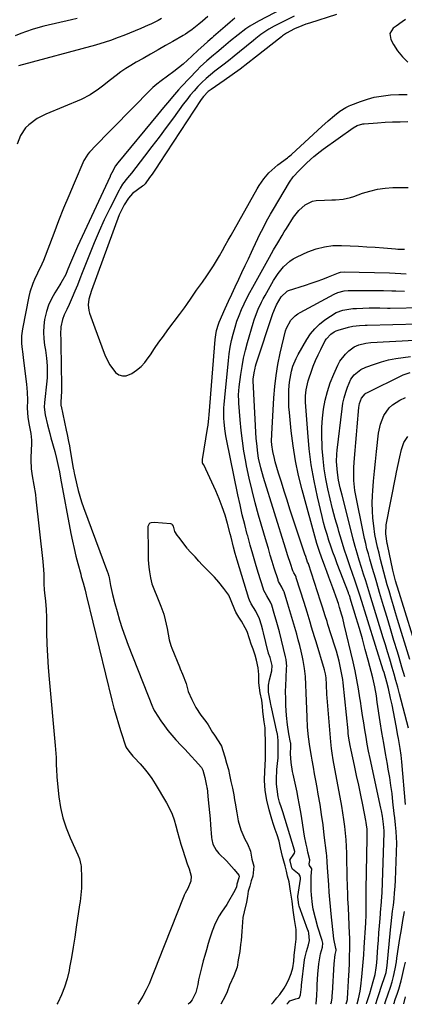
# Model space of a CAD drawing. Units: inches. Extents: x 1825847 to 1831302, y 468611 to 473902.
# Drawn here: x 1828448 to 1828634, y 468613 to 469089 of the extents above; entities that cross this region are included whole.
import ezdxf

# ---------------------------------------------------------------- set-up
doc = ezdxf.new("R2010")
doc.units = ezdxf.units.IN
doc.header["$MEASUREMENT"] = 0
for name, color, linetype in [('1', 7, 'Continuous'), ('7', 7, 'Continuous'), ('8', 7, 'Continuous')]:
    doc.layers.add(name, color=color, linetype=linetype)

msp = doc.modelspace()

# ---------------------------------------------------------------- linework, layer by layer
at = {"layer": '1', "color": 18}
msp.add_polyline3d([(1828569.79, 468613.54, 1900), (1828570.56, 468614.28, 1900), (1828572.36, 468616.49, 1900), (1828573.85, 468618.23, 1900), (1828575.92, 468621.19, 1900), (1828577.14, 468623.5, 1900), (1828578.27, 468625.87, 1900), (1828579.27, 468628.28, 1900), (1828580, 468630.99, 1900), (1828580.47, 468634.26, 1900), (1828580.77, 468636.95, 1900), (1828581.2, 468640.98, 1900), (1828581.68, 468644.78, 1900), (1828581.73, 468649.58, 1900), (1828580.94, 468654.28, 1900), (1828580.24, 468658.87, 1900), (1828579.69, 468663.17, 1900), (1828578.92, 468668.03, 1900), (1828578.31, 468672.57, 1900), (1828577.49, 468675.19, 1900), (1828576.92, 468677.63, 1900), (1828576.29, 468680.19, 1900), (1828575.08, 468684.72, 1900), (1828574.14, 468688.92, 1900), (1828573.44, 468692.22, 1900), (1828572.46, 468695.19, 1900), (1828571.57, 468697.73, 1900), (1828570.67, 468700.23, 1900), (1828569.83, 468702.78, 1900), (1828568.67, 468707.34, 1900), (1828567.44, 468712, 1900), (1828566.66, 468716.67, 1900), (1828566.4, 468721.38, 1900), (1828566.57, 468726.07, 1900), (1828566.77, 468728.6, 1900), (1828566.83, 468732.3, 1900), (1828566.83, 468735.92, 1900), (1828566.81, 468738.62, 1900), (1828566.79, 468741.03, 1900), (1828566.76, 468744.21, 1900), (1828566.61, 468746.91, 1900), (1828566.24, 468749.78, 1900), (1828565.64, 468754.71, 1900), (1828565.37, 468757.26, 1900), (1828565.01, 468760.17, 1900), (1828564.29, 468763.8, 1900), (1828563.65, 468768.53, 1900), (1828563.66, 468772.66, 1900), (1828563.26, 468775.8, 1900), (1828562.55, 468779.52, 1900), (1828561.91, 468782.01, 1900), (1828560.9, 468784.89, 1900), (1828559.98, 468787.3, 1900), (1828559.07, 468789.77, 1900), (1828557.96, 468793.29, 1900), (1828557.05, 468795.11, 1900), (1828555.3, 468798.33, 1900), (1828554.04, 468800.36, 1900), (1828552.52, 468802.75, 1900), (1828552.01, 468803.75, 1900), (1828550.33, 468808.1, 1900), (1828549.11, 468810.87, 1900), (1828546.72, 468814.09, 1900), (1828544.27, 468817.11, 1900), (1828542.18, 468819.53, 1900), (1828539.09, 468822.66, 1900), (1828536.28, 468825.6, 1900), (1828534.71, 468827.31, 1900), (1828532.83, 468829.35, 1900), (1828530.43, 468831.85, 1900), (1828529.24, 468833.25, 1900), (1828529.01, 468833.54, 1900), (1828525.05, 468838.91, 1900), (1828524.21, 468839.9, 1900), (1828523, 468841.61, 1900), (1828522.33, 468844.18, 1900), (1828521.92, 468844.92, 1900), (1828521.57, 468845.13, 1900), (1828521.15, 468845.26, 1900), (1828513.13, 468845.94, 1900), (1828511.58, 468845.88, 1900), (1828510.91, 468845.6, 1900), (1828510.65, 468845.35, 1900), (1828510.06, 468844.13, 1900), (1828509.97, 468843.25, 1900), (1828510.19, 468832.55, 1900), (1828510.2, 468831.78, 1900), (1828510.2, 468827.95, 1900), (1828510.46, 468824.5, 1900), (1828510.85, 468822.13, 1900), (1828511.34, 468819.31, 1900), (1828512.02, 468816.41, 1900), (1828512.88, 468813.94, 1900), (1828514.61, 468809.69, 1900), (1828516.32, 468805.66, 1900), (1828517.66, 468801.7, 1900), (1828518.39, 468799.05, 1900), (1828519.34, 468794.78, 1900), (1828519.82, 468792.03, 1900), (1828520.32, 468789.28, 1900), (1828521.12, 468786.62, 1900), (1828521.61, 468785.32, 1900), (1828525.24, 468776.3, 1900), (1828525.65, 468775.29, 1900), (1828526.68, 468772.78, 1900), (1828528.49, 468768.28, 1900), (1828529.57, 468764.44, 1900), (1828531.21, 468760.6, 1900), (1828533.26, 468756.65, 1900), (1828535.64, 468752.99, 1900), (1828538.02, 468749.99, 1900), (1828539.16, 468748.3, 1900), (1828541.3, 468744.67, 1900), (1828541.89, 468743.76, 1900), (1828544.38, 468740.15, 1900), (1828545.54, 468737.95, 1900), (1828546.26, 468735.91, 1900), (1828547.18, 468732.88, 1900), (1828548.06, 468729.81, 1900), (1828548.91, 468726.72, 1900), (1828549.5, 468724.17, 1900), (1828550.17, 468720.94, 1900), (1828550.83, 468717.7, 1900), (1828551.49, 468714.47, 1900), (1828551.95, 468712.13, 1900), (1828552.21, 468710.57, 1900), (1828552.95, 468705.76, 1900), (1828553.67, 468702.01, 1900), (1828554.94, 468697.69, 1900), (1828556.94, 468693.12, 1900), (1828558.19, 468690.87, 1900), (1828559.59, 468687.27, 1900), (1828560.26, 468683.4, 1900), (1828561.16, 468680.06, 1900), (1828560.66, 468675.3, 1900), (1828560, 468672.99, 1900), (1828559.22, 468670.48, 1900), (1828558.49, 468667.95, 1900), (1828558.08, 468665.49, 1900), (1828557.7, 468662.65, 1900), (1828556.5, 468658.13, 1900), (1828555.9, 468655.38, 1900), (1828555.69, 468653.14, 1900), (1828555.4, 468648.63, 1900), (1828555.03, 468644.16, 1900), (1828554.8, 468642.3, 1900), (1828554.38, 468638.86, 1900), (1828553.63, 468634.84, 1900), (1828553.14, 468631.33, 1900), (1828551.49, 468627.12, 1900), (1828549.53, 468622.65, 1900), (1828548.29, 468619.41, 1900), (1828547.36, 468617.36, 1900), (1828545.27, 468613.51, 1900)], dxfattribs=at)
at = {"layer": '7', "color": 18}
for points in [[(1828586.73, 469100.22, 1904), (1828563.43, 469087.97, 1904), (1828559.33, 469085.59, 1904), (1828557.37, 469084.26, 1904), (1828553.58, 469081.41, 1904), (1828549.88, 469078.42, 1904), (1828546.59, 469075.64, 1904), (1828543.33, 469072.89, 1904), (1828541.69, 469071.53, 1904), (1828538.44, 469068.78, 1904), (1828535.33, 469065.87, 1904), (1828533.84, 469064.35, 1904), (1828526.35, 469056.4, 1904), (1828524.83, 469054.76, 1904), (1828521.87, 469051.42, 1904), (1828520.43, 469049.71, 1904), (1828517.57, 469046.27, 1904), (1828514.73, 469042.83, 1904), (1828495.5, 469019.56, 1904), (1828494.38, 469018.07, 1904), (1828492.54, 469014.84, 1904), (1828491.88, 469013.35, 1904), (1828491.74, 469013.06, 1904), (1828476.07, 468979.14, 1904), (1828475.07, 468976.93, 1904), (1828473.14, 468972.48, 1904), (1828472.21, 468970.23, 1904), (1828471.1, 468967.51, 1904), (1828470.33, 468965.75, 1904), (1828468.06, 468961.55, 1904), (1828467.56, 468960.74, 1904), (1828465.01, 468956.77, 1904), (1828463.41, 468953.91, 1904), (1828462.04, 468950.96, 1904), (1828461.02, 468947.86, 1904), (1828460.12, 468944.01, 1904), (1828459.73, 468940.91, 1904), (1828459.55, 468937.81, 1904), (1828459.71, 468934.71, 1904), (1828460.08, 468931.6, 1904), (1828460.51, 468929.1, 1904), (1828461.05, 468925.38, 1904), (1828461.38, 468921.65, 1904), (1828461.45, 468919.77, 1904), (1828461.35, 468916.03, 1904), (1828461.2, 468914.16, 1904), (1828460.08, 468903.98, 1904), (1828459.95, 468901.72, 1904), (1828460.35, 468897.98, 1904), (1828461.52, 468893.12, 1904), (1828462.61, 468888.93, 1904), (1828463.19, 468886.84, 1904), (1828465.1, 468880.2, 1904), (1828465.97, 468876.9, 1904), (1828466.9, 468872.53, 1904), (1828467.26, 468870.45, 1904), (1828467.83, 468867.31, 1904), (1828472.83, 468840.69, 1904), (1828473.56, 468837.02, 1904), (1828474.36, 468833.37, 1904), (1828475.24, 468829.74, 1904), (1828476.19, 468826.13, 1904), (1828477.59, 468821.01, 1904), (1828477.88, 468819.96, 1904), (1828478.77, 468816.83, 1904), (1828479.69, 468813.28, 1904), (1828480.01, 468811.83, 1904), (1828480.19, 468811.1, 1904), (1828480.36, 468810.38, 1904), (1828492.68, 468760.2, 1904), (1828493.66, 468756.39, 1904), (1828494.71, 468752.59, 1904), (1828495.84, 468748.81, 1904), (1828497.04, 468745.06, 1904), (1828499.45, 468737.77, 1904), (1828499.48, 468737.67, 1904), (1828499.6, 468737.37, 1904), (1828500.86, 468735.57, 1904), (1828502.07, 468734.01, 1904), (1828502.72, 468733.26, 1904), (1828503.39, 468732.53, 1904), (1828506.26, 468729.53, 1904), (1828508.3, 468727.25, 1904), (1828510.22, 468724.89, 1904), (1828511.98, 468722.4, 1904), (1828513.63, 468719.82, 1904), (1828519.1, 468710.6, 1904), (1828520.52, 468707.95, 1904), (1828521.77, 468705.22, 1904), (1828522.76, 468702.39, 1904), (1828523.58, 468699.5, 1904), (1828524.32, 468696.56, 1904), (1828525.1, 468693.64, 1904), (1828525.97, 468690.74, 1904), (1828526.89, 468687.86, 1904), (1828529.09, 468681.3, 1904), (1828529.9, 468678.88, 1904), (1828530.97, 468675.26, 1904), (1828530.84, 468672.89, 1904), (1828529.34, 468669.34, 1904), (1828528.06, 468666.99, 1904), (1828527.59, 468666.03, 1904), (1828527.38, 468665.54, 1904), (1828514.86, 468633.88, 1904), (1828514.06, 468631.86, 1904), (1828512.45, 468627.83, 1904), (1828510.63, 468623.34, 1904), (1828509.21, 468620.35, 1904), (1828507.55, 468617.36, 1904), (1828505.93, 468614.72, 1904), (1828505.1, 468613.46, 1904)], [(1828475.92, 469089.26, 1912), (1828473.19, 469088.64, 1912), (1828459.77, 469085.53, 1912), (1828456.94, 469084.8, 1912), (1828454.14, 469083.99, 1912), (1828451.39, 469083.05, 1912), (1828448.65, 469082.03, 1912), (1828445.98, 469080.87, 1912)], [(1828538.99, 469090.19, 1908), (1828536.48, 469087.96, 1908), (1828534.58, 469086.46, 1908), (1828531.43, 469083.99, 1908), (1828529.26, 469082.44, 1908), (1828528.14, 469081.72, 1908), (1828527, 469081.03, 1908), (1828522.14, 469078.22, 1908), (1828518.55, 469076.15, 1908), (1828514.96, 469074.09, 1908), (1828511.36, 469072.05, 1908), (1828507.75, 469070.02, 1908), (1828504.35, 469068.11, 1908), (1828501.85, 469066.64, 1908), (1828499.4, 469065.09, 1908), (1828497.02, 469063.44, 1908), (1828494.69, 469061.71, 1908), (1828492.05, 469059.67, 1908), (1828488.15, 469056.64, 1908), (1828486.19, 469055.13, 1908), (1828482.12, 469052.39, 1908), (1828477.73, 469050.21, 1908), (1828460.68, 469043.08, 1908), (1828456.48, 469040.93, 1908), (1828452.47, 469037.99, 1908), (1828450.91, 469036.42, 1908), (1828448.49, 469032.82, 1908), (1828446.89, 469028.66, 1908)], [(1828552.01, 469089.48, 1906), (1828549.71, 469087.43, 1906), (1828547.4, 469085.4, 1906), (1828545.07, 469083.39, 1906), (1828541.77, 469080.57, 1906), (1828541.08, 469079.98, 1906), (1828539.04, 469078.16, 1906), (1828537.12, 469076.45, 1906), (1828534.34, 469073.97, 1906), (1828531.29, 469071.08, 1906), (1828529.19, 469069.15, 1906), (1828527.04, 469067.28, 1906), (1828524.84, 469065.48, 1906), (1828522.59, 469063.73, 1906), (1828519.58, 469061.48, 1906), (1828516.45, 469059.16, 1906), (1828514.37, 469057.61, 1906), (1828512.41, 469055.92, 1906), (1828511.48, 469055.02, 1906), (1828493.26, 469036.55, 1906), (1828491.21, 469034.45, 1906), (1828489.15, 469032.35, 1906), (1828487.11, 469030.24, 1906), (1828485.08, 469028.12, 1906), (1828481.89, 469024.79, 1906), (1828481.05, 469023.85, 1906), (1828479.35, 469021.22, 1906), (1828479.09, 469020.65, 1906), (1828474.41, 469009.76, 1906), (1828471.85, 469003.72, 1906), (1828469.35, 468997.66, 1906), (1828466.93, 468991.57, 1906), (1828464.55, 468985.46, 1906), (1828459.59, 468972.47, 1906), (1828458.86, 468970.7, 1906), (1828456.75, 468966.39, 1906), (1828455.26, 468963.29, 1906), (1828454.39, 468961.28, 1906), (1828453.01, 468957.13, 1906), (1828452.51, 468955, 1906), (1828449.46, 468939.54, 1906), (1828449.02, 468936.05, 1906), (1828449.04, 468932.54, 1906), (1828449.19, 468930.77, 1906), (1828449.55, 468927.25, 1906), (1828449.76, 468925.49, 1906), (1828451.42, 468912.71, 1906), (1828451.76, 468908.89, 1906), (1828451.82, 468905.05, 1906), (1828451.77, 468901.2, 1906), (1828451.97, 468896.83, 1906), (1828452.56, 468893.74, 1906), (1828453.51, 468888.94, 1906), (1828453.78, 468885.7, 1906), (1828453.78, 468884.08, 1906), (1828453.53, 468877.34, 1906), (1828453.51, 468876.24, 1906), (1828453.7, 468871.84, 1906), (1828453.98, 468869.66, 1906), (1828454.17, 468868.57, 1906), (1828455.02, 468864, 1906), (1828455.7, 468859.48, 1906), (1828455.98, 468857.22, 1906), (1828459.32, 468827.12, 1906), (1828459.66, 468823.06, 1906), (1828459.74, 468821.02, 1906), (1828459.78, 468816.35, 1906), (1828459.92, 468813.44, 1906), (1828460.07, 468811.99, 1906), (1828460.51, 468808.02, 1906), (1828460.87, 468804.05, 1906), (1828461.03, 468800.06, 1906), (1828461.14, 468792.83, 1906), (1828461.29, 468787.22, 1906), (1828461.53, 468781.61, 1906), (1828461.89, 468776.02, 1906), (1828462.35, 468770.42, 1906), (1828465.31, 468738.3, 1906), (1828465.46, 468736.39, 1906), (1828465.66, 468732.58, 1906), (1828465.76, 468728.76, 1906), (1828465.84, 468726.85, 1906), (1828466.13, 468723.04, 1906), (1828467.06, 468713.55, 1906), (1828467.83, 468708.44, 1906), (1828468.92, 468703.41, 1906), (1828470.51, 468698.52, 1906), (1828472.43, 468693.72, 1906), (1828476.18, 468685.56, 1906), (1828476.99, 468683.56, 1906), (1828477.67, 468680.78, 1906), (1828477.73, 468680.06, 1906), (1828477.99, 468674.35, 1906), (1828477.95, 468669.47, 1906), (1828477.67, 468666.23, 1906), (1828477.28, 468662.99, 1906), (1828477.05, 468661.38, 1906), (1828475.46, 468650.67, 1906), (1828474.71, 468645.8, 1906), (1828473.93, 468640.93, 1906), (1828473.09, 468636.07, 1906), (1828472.23, 468631.22, 1906), (1828471.95, 468629.75, 1906), (1828471.01, 468625.7, 1906), (1828469.82, 468621.75, 1906), (1828468.27, 468617.92, 1906), (1828466.47, 468614.18, 1906), (1828466.07, 468613.42, 1906)], [(1828580.74, 469090.4, 1902), (1828571.04, 469085.55, 1902), (1828568.39, 469084.08, 1902), (1828564.66, 469081.48, 1902), (1828562.26, 469079.62, 1902), (1828561.08, 469078.67, 1902), (1828554.34, 469073.18, 1902), (1828551.65, 469071.01, 1902), (1828548.95, 469068.86, 1902), (1828546.23, 469066.74, 1902), (1828542.43, 469063.82, 1902), (1828540.27, 469062.08, 1902), (1828538.16, 469060.27, 1902), (1828536.14, 469058.37, 1902), (1828534.19, 469056.4, 1902), (1828532.32, 469054.34, 1902), (1828530.5, 469052.24, 1902), (1828528.77, 469050.06, 1902), (1828527.09, 469047.85, 1902), (1828522.37, 469041.35, 1902), (1828518.94, 469036.67, 1902), (1828515.48, 469032.02, 1902), (1828511.99, 469027.4, 1902), (1828508.47, 469022.79, 1902), (1828502.11, 469014.56, 1902), (1828500.18, 469012.31, 1902), (1828497.78, 469009.25, 1902), (1828496.61, 469007.39, 1902), (1828496.09, 469006.43, 1902), (1828491.63, 468997.55, 1902), (1828488.99, 468992.1, 1902), (1828486.46, 468986.6, 1902), (1828484.08, 468981.02, 1902), (1828481.81, 468975.41, 1902), (1828478.34, 468966.49, 1902), (1828477.17, 468963.52, 1902), (1828475.97, 468960.55, 1902), (1828474.74, 468957.59, 1902), (1828473.49, 468954.64, 1902), (1828472, 468951.2, 1902), (1828470.91, 468948.78, 1902), (1828469.64, 468946.16, 1902), (1828468.73, 468943.97, 1902), (1828467.96, 468940.48, 1902), (1828467.87, 468936.83, 1902), (1828468, 468934.36, 1902), (1828468.04, 468933.12, 1902), (1828468.06, 468931.88, 1902), (1828468.3, 468911.98, 1902), (1828468.27, 468909.23, 1902), (1828467.99, 468904.24, 1902), (1828467.98, 468902.96, 1902), (1828468.04, 468902.45, 1902), (1828468.09, 468902.2, 1902), (1828470.57, 468890.55, 1902), (1828471.02, 468888.39, 1902), (1828471.7, 468885.15, 1902), (1828472.11, 468882.98, 1902), (1828472.31, 468881.9, 1902), (1828473.99, 468872.05, 1902), (1828474.05, 468871.68, 1902), (1828474.37, 468869.83, 1902), (1828474.52, 468869.09, 1902), (1828475.65, 468864.2, 1902), (1828476.35, 468861.41, 1902), (1828477.13, 468858.63, 1902), (1828478.01, 468855.89, 1902), (1828478.96, 468853.17, 1902), (1828490.6, 468821.96, 1902), (1828490.71, 468821.64, 1902), (1828491.18, 468820.05, 1902), (1828491.32, 468819.39, 1902), (1828492.03, 468815.65, 1902), (1828492.96, 468811.26, 1902), (1828494.05, 468806.92, 1902), (1828495.13, 468803, 1902), (1828496.32, 468798.9, 1902), (1828497.6, 468794.84, 1902), (1828499.02, 468790.81, 1902), (1828500.52, 468786.82, 1902), (1828512.34, 468757.01, 1902), (1828512.46, 468756.72, 1902), (1828513.12, 468755.27, 1902), (1828513.45, 468754.72, 1902), (1828516.32, 468750.3, 1902), (1828517.99, 468747.87, 1902), (1828519.74, 468745.51, 1902), (1828521.62, 468743.25, 1902), (1828523.59, 468741.05, 1902), (1828526.12, 468738.38, 1902), (1828527.81, 468736.59, 1902), (1828531.15, 468732.99, 1902), (1828532.8, 468731.17, 1902), (1828535.98, 468727.65, 1902), (1828536.58, 468726.45, 1902), (1828537.61, 468722.82, 1902), (1828538.42, 468718.92, 1902), (1828538.54, 468718.23, 1902), (1828538.59, 468717.89, 1902), (1828538.61, 468717.72, 1902), (1828539.21, 468712.04, 1902), (1828539.51, 468709.03, 1902), (1828539.8, 468706.02, 1902), (1828540.06, 468703, 1902), (1828540.31, 468699.99, 1902), (1828540.77, 468693.98, 1902), (1828540.91, 468692.89, 1902), (1828541.45, 468690.76, 1902), (1828542.94, 468687.83, 1902), (1828544.38, 468686.16, 1902), (1828547.94, 468682.69, 1902), (1828550.46, 468679.96, 1902), (1828551.66, 468678.54, 1902), (1828553.91, 468675.77, 1902), (1828554.05, 468675.21, 1902), (1828553.92, 468674.5, 1902), (1828553.07, 468671.44, 1902), (1828552.79, 468669.97, 1902), (1828551.4, 468667.22, 1902), (1828549, 468662.99, 1902), (1828548.11, 468661.63, 1902), (1828545.55, 468657.83, 1902), (1828544.46, 468656.1, 1902), (1828542.58, 468652.48, 1902), (1828541.08, 468648.67, 1902), (1828539.77, 468644.78, 1902), (1828539.18, 468642.81, 1902), (1828538.27, 468639.66, 1902), (1828537.52, 468637.02, 1902), (1828536.8, 468634.37, 1902), (1828536.12, 468631.71, 1902), (1828535.46, 468629.04, 1902), (1828534.55, 468625.24, 1902), (1828534.1, 468622.92, 1902), (1828533.12, 468619.14, 1902), (1828531.38, 468615.57, 1902), (1828530.3, 468614.18, 1902), (1828529.5, 468613.49, 1902)], [(1828634.45, 469088.72, 1898), (1828632.94, 469087.72, 1898), (1828629.97, 469085.63, 1898), (1828628.52, 469084.54, 1898), (1828626.95, 469082.06, 1898), (1828627.37, 469079.15, 1898), (1828628.72, 469076.68, 1898), (1828630.69, 469073.58, 1898), (1828633.08, 469070.8, 1898), (1828635.68, 469068.18, 1898)], [(1828577.2, 468613.54, 1902), (1828577.85, 468614.17, 1902), (1828578.68, 468615.04, 1902), (1828581.46, 468616.04, 1902), (1828582.75, 468616.36, 1902), (1828583.21, 468616.73, 1902), (1828583.73, 468618.02, 1902), (1828584.06, 468620.59, 1902), (1828584.17, 468621.93, 1902), (1828584.24, 468622.6, 1902), (1828585.75, 468634.9, 1902), (1828585.96, 468636.28, 1902), (1828586.58, 468638.97, 1902), (1828587.63, 468642.14, 1902), (1828588.13, 468644.14, 1902), (1828587.83, 468647.76, 1902), (1828587.55, 468648.72, 1902), (1828587.38, 468649.19, 1902), (1828583.11, 468660.81, 1902), (1828582.94, 468661.43, 1902), (1828582.77, 468662.62, 1902), (1828582.47, 468665.31, 1902), (1828582.49, 468665.44, 1902), (1828583.78, 468673.83, 1902), (1828583.81, 468674.54, 1902), (1828583.67, 468675.24, 1902), (1828583.12, 468676.12, 1902), (1828579.85, 468678.68, 1902), (1828579.58, 468679.33, 1902), (1828578.74, 468682.63, 1902), (1828578.68, 468683.13, 1902), (1828578.72, 468683.37, 1902), (1828580.61, 468685.95, 1902), (1828580.85, 468686.38, 1902), (1828580.96, 468687.12, 1902), (1828580.91, 468687.61, 1902), (1828580.85, 468687.86, 1902), (1828575.2, 468706.27, 1902), (1828575.17, 468706.37, 1902), (1828574.56, 468708.18, 1902), (1828573.62, 468710.96, 1902), (1828572.93, 468713.52, 1902), (1828572.46, 468717.25, 1902), (1828572.24, 468719.62, 1902), (1828572.13, 468721.99, 1902), (1828572.35, 468726.75, 1902), (1828572.8, 468731.11, 1902), (1828572.91, 468732.27, 1902), (1828572.98, 468733.77, 1902), (1828572.97, 468737.78, 1902), (1828572.95, 468740.8, 1902), (1828572.64, 468743.95, 1902), (1828572.55, 468744.35, 1902), (1828569.51, 468757.49, 1902), (1828569.39, 468758.11, 1902), (1828569.24, 468759.15, 1902), (1828568.24, 468764.02, 1902), (1828568.33, 468767.46, 1902), (1828568.71, 468770.01, 1902), (1828569.92, 468774.4, 1902), (1828570.09, 468776.91, 1902), (1828569.04, 468780.84, 1902), (1828568.37, 468782.7, 1902), (1828568.25, 468783.15, 1902), (1828568.19, 468783.37, 1902), (1828565.88, 468792.79, 1902), (1828565.57, 468793.99, 1902), (1828564.9, 468796.38, 1902), (1828563.92, 468799.44, 1902), (1828562.2, 468803.11, 1902), (1828559.92, 468806.8, 1902), (1828559.08, 468808.45, 1902), (1828558.78, 468809.32, 1902), (1828553.18, 468827.83, 1902), (1828552.27, 468830.98, 1902), (1828551.42, 468834.15, 1902), (1828550.2, 468838.91, 1902), (1828549.78, 468840.49, 1902), (1828548.47, 468845.47, 1902), (1828547.29, 468849.51, 1902), (1828545.97, 468853.5, 1902), (1828544.44, 468857.41, 1902), (1828542.78, 468861.27, 1902), (1828537, 468873.74, 1902), (1828536.85, 468873.99, 1902), (1828536.5, 468874.44, 1902), (1828536.46, 468874.58, 1902), (1828536.42, 468875.69, 1902), (1828536.49, 468876.32, 1902), (1828538.91, 468891.4, 1902), (1828539.15, 468893.03, 1902), (1828539.51, 468896.3, 1902), (1828539.65, 468897.94, 1902), (1828542.53, 468934.39, 1902), (1828542.78, 468936.53, 1902), (1828543.19, 468938.64, 1902), (1828544.13, 468941.71, 1902), (1828544.54, 468942.71, 1902), (1828547.44, 468949.32, 1902), (1828548.98, 468952.78, 1902), (1828550.55, 468956.24, 1902), (1828552.15, 468959.68, 1902), (1828553.93, 468963.46, 1902), (1828555.48, 468966.71, 1902), (1828557.03, 468969.97, 1902), (1828558.56, 468973.23, 1902), (1828560.09, 468976.5, 1902), (1828560.88, 468978.2, 1902), (1828562.02, 468980.61, 1902), (1828563.17, 468983.02, 1902), (1828564.35, 468985.41, 1902), (1828565.54, 468987.8, 1902), (1828566.76, 468990.17, 1902), (1828568.02, 468992.52, 1902), (1828569.32, 468994.84, 1902), (1828570.66, 468997.15, 1902), (1828578.42, 469010.21, 1902), (1828580.22, 469012.79, 1902), (1828583.04, 469015.9, 1902), (1828584.01, 469016.88, 1902), (1828586.64, 469019.41, 1902), (1828588.65, 469021.26, 1902), (1828590.13, 469022.57, 1902), (1828593.2, 469025.05, 1902), (1828594.78, 469026.22, 1902), (1828609.24, 469036.51, 1902), (1828611.11, 469037.58, 1902), (1828613.85, 469038.41, 1902), (1828614.56, 469038.49, 1902), (1828621.03, 469038.94, 1902), (1828624.65, 469039.16, 1902), (1828628.28, 469039.33, 1902), (1828631.9, 469039.43, 1902), (1828635.53, 469039.49, 1902)], [(1828591.35, 468613.56, 1904), (1828591.36, 468613.78, 1904), (1828591.57, 468617.54, 1904), (1828591.76, 468621.3, 1904), (1828591.83, 468622.98, 1904), (1828592.16, 468627.94, 1904), (1828592.69, 468632.89, 1904), (1828593.39, 468637.81, 1904), (1828594.38, 468640.99, 1904), (1828594.53, 468643, 1904), (1828594.27, 468644.18, 1904), (1828594.1, 468644.76, 1904), (1828592.2, 468650.61, 1904), (1828590.93, 468654.96, 1904), (1828589.94, 468659.38, 1904), (1828589.57, 468661.61, 1904), (1828589.08, 468666.11, 1904), (1828588.97, 468668.37, 1904), (1828588.89, 468671.75, 1904), (1828588.98, 468675.24, 1904), (1828589.27, 468678.83, 1904), (1828588.99, 468679.35, 1904), (1828588.08, 468680.46, 1904), (1828587.91, 468681.3, 1904), (1828588.33, 468682.78, 1904), (1828588.32, 468683.19, 1904), (1828587.38, 468686.85, 1904), (1828586.92, 468688.76, 1904), (1828586.49, 468690.68, 1904), (1828585.77, 468694.56, 1904), (1828584.38, 468703.11, 1904), (1828584.03, 468705.24, 1904), (1828583.3, 468709.51, 1904), (1828582.54, 468713.76, 1904), (1828582.12, 468715.89, 1904), (1828581.23, 468720.12, 1904), (1828580.26, 468724.43, 1904), (1828579.97, 468725.84, 1904), (1828579.25, 468730.1, 1904), (1828578.98, 468734.37, 1904), (1828579.13, 468737.84, 1904), (1828579.11, 468739.01, 1904), (1828579.05, 468739.52, 1904), (1828579, 468739.77, 1904), (1828578.17, 468743.94, 1904), (1828577.44, 468748.37, 1904), (1828577.03, 468752.85, 1904), (1828576.75, 468757.72, 1904), (1828576.62, 468760.97, 1904), (1828576.56, 468764.21, 1904), (1828576.63, 468767.46, 1904), (1828576.76, 468770.7, 1904), (1828577.07, 468775.85, 1904), (1828577.1, 468776.52, 1904), (1828576.84, 468779.86, 1904), (1828576.57, 468781.18, 1904), (1828573.56, 468793.18, 1904), (1828572.38, 468797.64, 1904), (1828571.08, 468802.06, 1904), (1828569.83, 468806.08, 1904), (1828569.21, 468807.58, 1904), (1828567.53, 468810.62, 1904), (1828565.95, 468813.44, 1904), (1828565.84, 468813.78, 1904), (1828563.34, 468821.85, 1904), (1828562.01, 468826.24, 1904), (1828560.71, 468830.64, 1904), (1828559.46, 468835.05, 1904), (1828558.24, 468839.47, 1904), (1828558.06, 468840.16, 1904), (1828556.82, 468844.94, 1904), (1828555.64, 468849.73, 1904), (1828554.55, 468854.55, 1904), (1828553.52, 468859.38, 1904), (1828548.06, 468886.14, 1904), (1828547.74, 468887.8, 1904), (1828547.23, 468891.15, 1904), (1828546.89, 468894.51, 1904), (1828546.79, 468896.2, 1904), (1828546.75, 468899.58, 1904), (1828546.8, 468901.3, 1904), (1828546.87, 468903, 1904), (1828547.14, 468906.4, 1904), (1828548.95, 468924.26, 1904), (1828549.35, 468927.46, 1904), (1828549.84, 468930.65, 1904), (1828550.48, 468933.81, 1904), (1828551.21, 468936.95, 1904), (1828552.13, 468940.25, 1904), (1828553.06, 468943.13, 1904), (1828554.12, 468945.96, 1904), (1828555.28, 468948.76, 1904), (1828556.55, 468951.52, 1904), (1828557.87, 468954.25, 1904), (1828559.26, 468956.94, 1904), (1828560.7, 468959.62, 1904), (1828568.71, 468974.04, 1904), (1828569.7, 468975.8, 1904), (1828570.7, 468977.56, 1904), (1828572.74, 468981.05, 1904), (1828574.83, 468984.5, 1904), (1828575.9, 468986.22, 1904), (1828576.97, 468987.93, 1904), (1828580.45, 468993.39, 1904), (1828582.94, 468996.59, 1904), (1828585.97, 468999.27, 1904), (1828589.49, 469001.06, 1904), (1828591.4, 469001.48, 1904), (1828595.28, 469001.63, 1904), (1828598.91, 469001.68, 1904), (1828600.72, 469001.77, 1904), (1828604.33, 469002.12, 1904), (1828607.85, 469002.88, 1904), (1828609.57, 469003.42, 1904), (1828613.7, 469004.89, 1904), (1828617.28, 469005.99, 1904), (1828620.91, 469006.86, 1904), (1828624.59, 469007.39, 1904), (1828628.32, 469007.71, 1904), (1828632.08, 469007.76, 1904), (1828635.83, 469007.67, 1904)], [(1828598.46, 468613.57, 1906), (1828598.67, 468614.37, 1906), (1828598.98, 468616.54, 1906), (1828599.09, 468617.63, 1906), (1828599.17, 468618.72, 1906), (1828600.01, 468633.02, 1906), (1828600.47, 468637.44, 1906), (1828600.96, 468639.45, 1906), (1828600.91, 468639.91, 1906), (1828600.81, 468640.31, 1906), (1828599.8, 468645.01, 1906), (1828598.57, 468657.08, 1906), (1828598.23, 468660.57, 1906), (1828597.92, 468664.06, 1906), (1828597.65, 468667.56, 1906), (1828597.4, 468671.05, 1906), (1828597.12, 468675.26, 1906), (1828596.85, 468679.45, 1906), (1828596.66, 468682.24, 1906), (1828596.41, 468685.03, 1906), (1828596.26, 468686.42, 1906), (1828595.27, 468695.08, 1906), (1828594.66, 468700.03, 1906), (1828593.98, 468704.98, 1906), (1828593.21, 468709.91, 1906), (1828592.37, 468714.84, 1906), (1828591.79, 468718.09, 1906), (1828591.19, 468721.38, 1906), (1828590.6, 468724.67, 1906), (1828589.99, 468727.95, 1906), (1828589.38, 468731.23, 1906), (1828589.02, 468733.13, 1906), (1828588.23, 468737.81, 1906), (1828587.6, 468742.53, 1906), (1828587.16, 468747.26, 1906), (1828586.92, 468752, 1906), (1828586.55, 468763.75, 1906), (1828586.39, 468767.68, 1906), (1828586.14, 468771.59, 1906), (1828585.72, 468775.49, 1906), (1828585.02, 468779.35, 1906), (1828584.66, 468781.05, 1906), (1828584.04, 468783.81, 1906), (1828583.38, 468786.57, 1906), (1828582.68, 468789.31, 1906), (1828581.94, 468792.05, 1906), (1828581.5, 468793.64, 1906), (1828580.58, 468796.88, 1906), (1828579.64, 468800.12, 1906), (1828578.67, 468803.35, 1906), (1828577.68, 468806.58, 1906), (1828575.84, 468812.47, 1906), (1828575.75, 468812.74, 1906), (1828574.81, 468814.8, 1906), (1828573.68, 468816.63, 1906), (1828573.18, 468817.52, 1906), (1828572.99, 468818, 1906), (1828572.91, 468818.24, 1906), (1828571.09, 468824, 1906), (1828570.12, 468827.13, 1906), (1828569.16, 468830.26, 1906), (1828568.22, 468833.4, 1906), (1828567.3, 468836.55, 1906), (1828563.5, 468849.57, 1906), (1828561.87, 468855.47, 1906), (1828560.35, 468861.4, 1906), (1828558.99, 468867.37, 1906), (1828557.74, 468873.37, 1906), (1828557.33, 468875.48, 1906), (1828556.46, 468880.45, 1906), (1828555.69, 468885.44, 1906), (1828555.1, 468890.45, 1906), (1828554.61, 468895.47, 1906), (1828553.97, 468903.57, 1906), (1828553.91, 468904.56, 1906), (1828553.84, 468907.53, 1906), (1828554.13, 468911.48, 1906), (1828554.92, 468917.4, 1906), (1828555.53, 468921.33, 1906), (1828556.26, 468925.23, 1906), (1828557.16, 468929.1, 1906), (1828558.18, 468932.94, 1906), (1828560.84, 468942.13, 1906), (1828561.39, 468943.88, 1906), (1828561.98, 468945.62, 1906), (1828563.34, 468949.03, 1906), (1828564.9, 468952.36, 1906), (1828565.75, 468953.99, 1906), (1828566.63, 468955.61, 1906), (1828570.67, 468962.75, 1906), (1828572.91, 468966.24, 1906), (1828575.51, 468969.45, 1906), (1828578.56, 468972.18, 1906), (1828580.28, 468973.27, 1906), (1828582.1, 468974.23, 1906), (1828587.35, 468976.6, 1906), (1828591.26, 468978.09, 1906), (1828595.31, 468979.12, 1906), (1828599.45, 468979.66, 1906), (1828601.53, 468979.73, 1906), (1828603.62, 468979.71, 1906), (1828607.77, 468979.52, 1906), (1828611.79, 468979.31, 1906), (1828615.81, 468979.08, 1906), (1828619.82, 468978.81, 1906), (1828623.84, 468978.51, 1906), (1828629.71, 468978.04, 1906), (1828630.79, 468977.97, 1906), (1828634.02, 468977.93, 1906)], [(1828605.75, 468613.58, 1908), (1828606.19, 468614.64, 1908), (1828606.46, 468615.76, 1908), (1828606.65, 468619.38, 1908), (1828606.75, 468621.3, 1908), (1828606.95, 468625.15, 1908), (1828607.05, 468627.08, 1908), (1828607.35, 468633.02, 1908), (1828607.43, 468634.82, 1908), (1828607.5, 468636.62, 1908), (1828607.6, 468640.22, 1908), (1828607.61, 468643.82, 1908), (1828607.57, 468645.62, 1908), (1828607.5, 468647.42, 1908), (1828606.89, 468660.08, 1908), (1828606.69, 468664.28, 1908), (1828606.6, 468666.38, 1908), (1828606.43, 468670.58, 1908), (1828606.32, 468674.79, 1908), (1828606.28, 468676.89, 1908), (1828606.19, 468683.06, 1908), (1828606.1, 468686.32, 1908), (1828605.96, 468689.58, 1908), (1828605.74, 468692.83, 1908), (1828605.47, 468696.08, 1908), (1828605.12, 468699.32, 1908), (1828604.71, 468702.55, 1908), (1828604.22, 468705.77, 1908), (1828603.67, 468708.99, 1908), (1828599.57, 468731.38, 1908), (1828599.01, 468734.67, 1908), (1828598.7, 468736.87, 1908), (1828598.35, 468740.19, 1908), (1828596.67, 468761.28, 1908), (1828596.55, 468762.91, 1908), (1828596.31, 468767.78, 1908), (1828596.16, 468771.04, 1908), (1828595.88, 468772.95, 1908), (1828595.59, 468774.2, 1908), (1828595.42, 468774.82, 1908), (1828591.3, 468788.37, 1908), (1828590.58, 468790.75, 1908), (1828589.14, 468795.51, 1908), (1828588.42, 468797.89, 1908), (1828586.97, 468802.64, 1908), (1828585.49, 468807.38, 1908), (1828581.73, 468819.25, 1908), (1828581.62, 468819.57, 1908), (1828581.27, 468820.35, 1908), (1828580.53, 468821.61, 1908), (1828580.14, 468822.27, 1908), (1828579.98, 468822.7, 1908), (1828578.88, 468826.15, 1908), (1828577.69, 468829.89, 1908), (1828576.52, 468833.64, 1908), (1828565.83, 468867.71, 1908), (1828564.54, 468872.33, 1908), (1828563.53, 468877.01, 1908), (1828563.15, 468879.38, 1908), (1828562.59, 468884.13, 1908), (1828562.42, 468886.52, 1908), (1828560.96, 468914.31, 1908), (1828560.93, 468915.17, 1908), (1828561.32, 468918.23, 1908), (1828561.78, 468920.42, 1908), (1828562.07, 468921.5, 1908), (1828562.4, 468922.57, 1908), (1828570.43, 468946.85, 1908), (1828571.64, 468949.89, 1908), (1828572.22, 468951.06, 1908), (1828574.38, 468954.86, 1908), (1828577.38, 468957.65, 1908), (1828578.02, 468957.91, 1908), (1828586.16, 468960.57, 1908), (1828588.95, 468961.51, 1908), (1828591.74, 468962.48, 1908), (1828594.5, 468963.49, 1908), (1828597.26, 468964.54, 1908), (1828602.1, 468966.43, 1908), (1828603.1, 468966.75, 1908), (1828604.81, 468966.97, 1908), (1828626.72, 468966.46, 1908), (1828629.44, 468966.37, 1908), (1828632.16, 468966.25, 1908), (1828634.87, 468966.08, 1908)], [(1828615.64, 468613.59, 1912), (1828615.83, 468614.22, 1912), (1828617.19, 468618.67, 1912), (1828618.91, 468624.41, 1912), (1828619.22, 468625.51, 1912), (1828619.76, 468627.73, 1912), (1828620.35, 468631.1, 1912), (1828620.59, 468633.36, 1912), (1828621.15, 468640.99, 1912), (1828621.4, 468644.44, 1912), (1828621.67, 468647.89, 1912), (1828621.94, 468651.33, 1912), (1828622.22, 468654.78, 1912), (1828622.63, 468659.81, 1912), (1828622.71, 468660.74, 1912), (1828623.07, 468665.42, 1912), (1828623.16, 468667.29, 1912), (1828624.11, 468696.33, 1912), (1828624.11, 468697.2, 1912), (1828623.83, 468700.42, 1912), (1828623.33, 468704.31, 1912), (1828622.89, 468706.88, 1912), (1828622.63, 468708.16, 1912), (1828617.39, 468732.12, 1912), (1828616.68, 468735.53, 1912), (1828616, 468738.96, 1912), (1828615.4, 468742.4, 1912), (1828614.83, 468745.85, 1912), (1828614.31, 468749.3, 1912), (1828613.78, 468752.76, 1912), (1828613.27, 468756.21, 1912), (1828612.75, 468759.67, 1912), (1828612.49, 468761.43, 1912), (1828611.79, 468765.76, 1912), (1828611.02, 468770.08, 1912), (1828610.14, 468774.37, 1912), (1828609.18, 468778.65, 1912), (1828604.91, 468796.71, 1912), (1828604.13, 468799.79, 1912), (1828603.7, 468801.33, 1912), (1828602.62, 468804.99, 1912), (1828602.06, 468806.81, 1912), (1828601.76, 468807.71, 1912), (1828601.61, 468808.16, 1912), (1828601.45, 468808.61, 1912), (1828599.41, 468814.38, 1912), (1828598.46, 468817.02, 1912), (1828597.5, 468819.65, 1912), (1828596.53, 468822.28, 1912), (1828595.54, 468824.9, 1912), (1828593.9, 468829.21, 1912), (1828592.87, 468832.02, 1912), (1828591.67, 468835.81, 1912), (1828584.6, 468861.7, 1912), (1828582.86, 468868.74, 1912), (1828581.36, 468875.82, 1912), (1828580.21, 468882.97, 1912), (1828579.3, 468890.16, 1912), (1828578.38, 468899.15, 1912), (1828578.17, 468901.88, 1912), (1828578.06, 468904.6, 1912), (1828578.08, 468907.34, 1912), (1828578.2, 468910.07, 1912), (1828578.49, 468913.71, 1912), (1828578.72, 468915.51, 1912), (1828579.44, 468919.06, 1912), (1828580.13, 468921.45, 1912), (1828581.65, 468925.2, 1912), (1828582.6, 468927, 1912), (1828586.84, 468934.3, 1912), (1828588.66, 468937, 1912), (1828590.68, 468939.51, 1912), (1828593, 468941.74, 1912), (1828595.53, 468943.79, 1912), (1828598.17, 468945.65, 1912), (1828601.03, 468947.31, 1912), (1828604.15, 468948.43, 1912), (1828609.07, 468949.26, 1912), (1828610.74, 468949.36, 1912), (1828616.97, 468949.53, 1912), (1828619.5, 468949.57, 1912), (1828622.03, 468949.54, 1912), (1828625.82, 468949.5, 1912), (1828627.09, 468949.51, 1912), (1828642.63, 468949.69, 1912)], [(1828620.09, 468613.59, 1914), (1828620.09, 468613.62, 1914), (1828620.95, 468616.21, 1914), (1828623.61, 468624.18, 1914), (1828623.87, 468624.96, 1914), (1828624.52, 468626.9, 1914), (1828625.08, 468628.82, 1914), (1828625.6, 468632.09, 1914), (1828627.26, 468649.3, 1914), (1828627.56, 468652.31, 1914), (1828627.89, 468655.31, 1914), (1828628.24, 468658.3, 1914), (1828628.61, 468661.3, 1914), (1828628.95, 468664.29, 1914), (1828629.24, 468667.29, 1914), (1828629.44, 468670.3, 1914), (1828629.59, 468673.31, 1914), (1828630.22, 468691.28, 1914), (1828630.21, 468693.87, 1914), (1828629.97, 468696.85, 1914), (1828629.62, 468700.1, 1914), (1828629.27, 468703.35, 1914), (1828629.04, 468705.52, 1914), (1828628.43, 468711.22, 1914), (1828627.97, 468715.14, 1914), (1828627.45, 468719.06, 1914), (1828626.84, 468722.97, 1914), (1828626.17, 468726.86, 1914), (1828625.73, 468729.3, 1914), (1828624.82, 468734.41, 1914), (1828623.94, 468739.53, 1914), (1828623.11, 468744.65, 1914), (1828622.31, 468749.78, 1914), (1828620.87, 468759.31, 1914), (1828620.41, 468762.25, 1914), (1828619.64, 468766.66, 1914), (1828618.65, 468771.03, 1914), (1828616.44, 468779.52, 1914), (1828615.07, 468784.65, 1914), (1828613.66, 468789.76, 1914), (1828612.2, 468794.86, 1914), (1828610.69, 468799.95, 1914), (1828607.81, 468809.45, 1914), (1828607.7, 468809.78, 1914), (1828607.37, 468810.76, 1914), (1828607.14, 468811.41, 1914), (1828607.02, 468811.73, 1914), (1828606.89, 468812.05, 1914), (1828601.49, 468826.07, 1914), (1828600.44, 468828.87, 1914), (1828599.41, 468831.68, 1914), (1828598.43, 468834.5, 1914), (1828597.47, 468837.34, 1914), (1828596.57, 468840.19, 1914), (1828595.71, 468843.05, 1914), (1828594.93, 468845.94, 1914), (1828594.2, 468848.84, 1914), (1828591.94, 468858.33, 1914), (1828590.3, 468866.02, 1914), (1828588.93, 468873.74, 1914), (1828587.94, 468881.53, 1914), (1828587.22, 468889.35, 1914), (1828586.22, 468904.09, 1914), (1828586.18, 468907.06, 1914), (1828586.46, 468910.01, 1914), (1828587.44, 468914.36, 1914), (1828587.89, 468915.78, 1914), (1828588.87, 468918.61, 1914), (1828589.9, 468921.41, 1914), (1828591.02, 468924.17, 1914), (1828592.25, 468926.89, 1914), (1828593.55, 468929.57, 1914), (1828595.74, 468933.82, 1914), (1828596.27, 468934.7, 1914), (1828598.35, 468936.95, 1914), (1828600.09, 468938.05, 1914), (1828601.03, 468938.47, 1914), (1828602, 468938.82, 1914), (1828606.91, 468940.28, 1914), (1828608.96, 468940.77, 1914), (1828612.26, 468941.15, 1914), (1828614.99, 468941.23, 1914), (1828615.9, 468941.24, 1914), (1828640.72, 468941.87, 1914)], [(1828634.41, 468709.88, 1916), (1828632.63, 468730.43, 1916), (1828632.31, 468733.65, 1916), (1828631.89, 468736.86, 1916), (1828631.12, 468741.65, 1916), (1828630.84, 468743.24, 1916), (1828630.01, 468747.85, 1916), (1828629.38, 468751.21, 1916), (1828628.72, 468754.56, 1916), (1828628.02, 468757.91, 1916), (1828627.28, 468761.24, 1916), (1828626.23, 468765.84, 1916), (1828625.45, 468768.93, 1916), (1828624.11, 468773.52, 1916), (1828623.76, 468774.64, 1916), (1828612.58, 468810.44, 1916), (1828611.64, 468813.32, 1916), (1828610.99, 468815.23, 1916), (1828610, 468818.09, 1916), (1828607.74, 468824.63, 1916), (1828606.3, 468828.86, 1916), (1828604.91, 468833.11, 1916), (1828603.59, 468837.38, 1916), (1828602.31, 468841.66, 1916), (1828601.89, 468843.08, 1916), (1828600.56, 468847.83, 1916), (1828599.29, 468852.6, 1916), (1828598.12, 468857.39, 1916), (1828597, 468862.2, 1916), (1828596.05, 468867.03, 1916), (1828595.25, 468871.89, 1916), (1828594.69, 468876.77, 1916), (1828594.27, 468881.68, 1916), (1828594.18, 468883.11, 1916), (1828594.05, 468887.53, 1916), (1828594.09, 468891.93, 1916), (1828594.41, 468896.32, 1916), (1828594.9, 468900.71, 1916), (1828595.7, 468905.03, 1916), (1828596.75, 468909.29, 1916), (1828598.15, 468913.45, 1916), (1828599.79, 468917.53, 1916), (1828601.76, 468921.88, 1916), (1828602.81, 468923.83, 1916), (1828605.5, 468927.29, 1916), (1828607.13, 468928.8, 1916), (1828609.75, 468930.78, 1916), (1828611.86, 468931.8, 1916), (1828615.35, 468932.57, 1916), (1828617.74, 468932.81, 1916), (1828638.83, 468933.99, 1916)], [(1828635.85, 468746.72, 1918), (1828631.55, 468763.26, 1918), (1828630.7, 468766.46, 1918), (1828629.84, 468769.65, 1918), (1828628.94, 468772.83, 1918), (1828628.03, 468776.01, 1918), (1828626.84, 468780.04, 1918), (1828625.81, 468783.49, 1918), (1828624.77, 468786.94, 1918), (1828623.72, 468790.39, 1918), (1828617.3, 468811.36, 1918), (1828616.8, 468812.98, 1918), (1828616.3, 468814.59, 1918), (1828615.28, 468817.82, 1918), (1828614.26, 468821.04, 1918), (1828613.75, 468822.66, 1918), (1828613.25, 468824.27, 1918), (1828612.17, 468827.74, 1918), (1828611.15, 468831.1, 1918), (1828610.17, 468834.47, 1918), (1828609.24, 468837.86, 1918), (1828608.35, 468841.25, 1918), (1828603.83, 468859.1, 1918), (1828602.96, 468862.72, 1918), (1828602.16, 468866.47, 1918), (1828601.58, 468870.04, 1918), (1828601.4, 468871.83, 1918), (1828601.21, 468875.44, 1918), (1828601.32, 468879.04, 1918), (1828601.49, 468880.84, 1918), (1828603.84, 468900.88, 1918), (1828604.27, 468903.57, 1918), (1828604.83, 468906.22, 1918), (1828605.61, 468908.82, 1918), (1828606.52, 468911.38, 1918), (1828608.13, 468915.11, 1918), (1828609.7, 468917.29, 1918), (1828612.9, 468919.82, 1918), (1828615.38, 468920.98, 1918), (1828619.51, 468922.48, 1918), (1828622.91, 468923.57, 1918), (1828626.34, 468924.49, 1918), (1828629.84, 468925.17, 1918), (1828633.37, 468925.68, 1918), (1828636.97, 468926.06, 1918)], [(1828636.5, 468779.9, 1922), (1828630.6, 468799.1, 1922), (1828629.6, 468802.4, 1922), (1828628.61, 468805.71, 1922), (1828627.64, 468809.02, 1922), (1828626.51, 468812.94, 1922), (1828625.67, 468815.95, 1922), (1828624.84, 468818.98, 1922), (1828624.03, 468822.01, 1922), (1828623.25, 468825.04, 1922), (1828622.46, 468828.13, 1922), (1828621.69, 468831.12, 1922), (1828620.92, 468834.09, 1922), (1828620.23, 468837.09, 1922), (1828619.72, 468840.12, 1922), (1828619.12, 468844.37, 1922), (1828618.72, 468848.03, 1922), (1828618.47, 468851.69, 1922), (1828618.45, 468855.36, 1922), (1828618.57, 468859.03, 1922), (1828618.71, 468861.21, 1922), (1828619.06, 468865.98, 1922), (1828619.46, 468870.74, 1922), (1828619.92, 468875.5, 1922), (1828620.44, 468880.25, 1922), (1828621.47, 468889.07, 1922), (1828622.39, 468893.47, 1922), (1828624.07, 468897.64, 1922), (1828626.62, 468901.26, 1922), (1828628.25, 468902.73, 1922), (1828631.78, 468905.06, 1922), (1828634.47, 468906.35, 1922)], [(1828641.75, 468779.05, 1924), (1828630.61, 468814.69, 1924), (1828630.29, 468815.75, 1924), (1828629.68, 468817.86, 1924), (1828628.85, 468821.05, 1924), (1828628.42, 468822.98, 1924), (1828625.8, 468835.41, 1924), (1828625.7, 468835.9, 1924), (1828624.93, 468840.56, 1924), (1828625.15, 468844.89, 1924), (1828629.78, 468868.5, 1924), (1828630.14, 468870.33, 1924), (1828630.88, 468873.98, 1924), (1828631.67, 468877.68, 1924), (1828632.57, 468881.2, 1924), (1828633.75, 468884.59, 1924), (1828635.67, 468887.51, 1924)], [(1828624.5, 468613.6, 1916), (1828624.87, 468614.72, 1916), (1828626.13, 468618.54, 1916), (1828627.17, 468621.71, 1916), (1828628.01, 468624.34, 1916), (1828628.68, 468626.83, 1916), (1828629.49, 468630.6, 1916), (1828630.1, 468633.97, 1916), (1828630.37, 468635.67, 1916), (1828631.14, 468640.92, 1916), (1828631.8, 468645.23, 1916), (1828632.49, 468649.55, 1916), (1828633.24, 468653.85, 1916), (1828634.01, 468658.15, 1916)], [(1828628.83, 468613.6, 1918), (1828629.09, 468614.41, 1918), (1828629.38, 468615.29, 1918), (1828629.53, 468615.73, 1918), (1828630.55, 468618.81, 1918), (1828631.18, 468620.8, 1918), (1828632.33, 468624.81, 1918), (1828632.84, 468626.83, 1918), (1828633.88, 468631.21, 1918), (1828634.47, 468633.81, 1918)]]:
    msp.add_polyline3d(points, dxfattribs=at)
at = {"layer": '8', "color": 18}
for points in [[(1828516.67, 469089.31, 1910), (1828515.01, 469088.34, 1910), (1828511.41, 469086.54, 1910), (1828510.19, 469085.98, 1910), (1828506.62, 469084.4, 1910), (1828503.92, 469083.25, 1910), (1828501.22, 469082.13, 1910), (1828498.49, 469081.06, 1910), (1828495.74, 469080.03, 1910), (1828492.01, 469078.67, 1910), (1828489.32, 469077.77, 1910), (1828484.77, 469076.47, 1910), (1828447.46, 469066.41, 1910)], [(1828601.15, 469091.26, 1900), (1828588.12, 469087.08, 1900), (1828586.29, 469086.46, 1900), (1828584.48, 469085.79, 1900), (1828580.93, 469084.27, 1900), (1828576.94, 469082.26, 1900), (1828574.99, 469080.84, 1900), (1828574.51, 469080.47, 1900), (1828562.03, 469070.6, 1900), (1828558.31, 469067.72, 1900), (1828554.55, 469064.88, 1900), (1828550.74, 469062.11, 1900), (1828546.89, 469059.4, 1900), (1828540.53, 469054.99, 1900), (1828539.2, 469053.97, 1900), (1828536.84, 469051.57, 1900), (1828535.85, 469050.21, 1900), (1828515.51, 469019.2, 1900), (1828514.37, 469017.49, 1900), (1828512.05, 469014.11, 1900), (1828510.86, 469012.44, 1900), (1828508.71, 469009.46, 1900), (1828507.96, 469008.72, 1900), (1828507.62, 469008.46, 1900), (1828507.45, 469008.33, 1900), (1828502.65, 469004.73, 1900), (1828500.64, 469002.6, 1900), (1828498.52, 468999.29, 1900), (1828496.89, 468996.09, 1900), (1828496.21, 468994.42, 1900), (1828482.74, 468957.9, 1900), (1828481.57, 468953.82, 1900), (1828481.18, 468951.04, 1900), (1828481.44, 468948.31, 1900), (1828481.81, 468946.96, 1900), (1828484.38, 468939.91, 1900), (1828485.49, 468936.87, 1900), (1828486.61, 468933.84, 1900), (1828487.75, 468930.82, 1900), (1828488.9, 468927.8, 1900), (1828489.57, 468926.05, 1900), (1828491.59, 468922.01, 1900), (1828494.36, 468918.45, 1900), (1828496.01, 468917.33, 1900), (1828497.73, 468916.7, 1900), (1828499.56, 468916.82, 1900), (1828502.33, 468917.94, 1900), (1828504.61, 468919.49, 1900), (1828506.72, 468921.22, 1900), (1828508.57, 468923.22, 1900), (1828510.25, 468925.41, 1900), (1828511.23, 468926.89, 1900), (1828513.29, 468929.95, 1900), (1828515.39, 468932.97, 1900), (1828517.55, 468935.96, 1900), (1828519.74, 468938.92, 1900), (1828525.33, 468946.34, 1900), (1828527.7, 468949.57, 1900), (1828528.84, 468951.21, 1900), (1828530.88, 468954.22, 1900), (1828533.58, 468958.14, 1900), (1828536.34, 468962.02, 1900), (1828538.51, 468965.07, 1900), (1828540.12, 468967.42, 1900), (1828541.69, 468969.81, 1900), (1828543.17, 468972.26, 1900), (1828544.61, 468974.73, 1900), (1828546, 468977.23, 1900), (1828547.4, 468979.73, 1900), (1828548.8, 468982.22, 1900), (1828550.21, 468984.71, 1900), (1828562.79, 469006.97, 1900), (1828563.79, 469008.63, 1900), (1828565.99, 469011.81, 1900), (1828568.48, 469014.77, 1900), (1828571.28, 469017.41, 1900), (1828572.8, 469018.61, 1900), (1828577.47, 469022.05, 1900), (1828578, 469022.44, 1900), (1828579.29, 469023.49, 1900), (1828579.53, 469023.71, 1900), (1828594.07, 469037.21, 1900), (1828597.09, 469039.92, 1900), (1828600.21, 469042.51, 1900), (1828602.72, 469044.49, 1900), (1828605.64, 469046.32, 1900), (1828607.21, 469047.06, 1900), (1828608.01, 469047.39, 1900), (1828612.81, 469049.22, 1900), (1828616.05, 469050.31, 1900), (1828619.33, 469051.21, 1900), (1828622.68, 469051.84, 1900), (1828627.24, 469052.39, 1900), (1828631.24, 469052.58, 1900), (1828635.22, 469052.55, 1900)], [(1828611.09, 468613.58, 1910), (1828611.11, 468613.64, 1910), (1828611.82, 468616.05, 1910), (1828612.63, 468619.72, 1910), (1828612.96, 468622.21, 1910), (1828613.41, 468626.75, 1910), (1828613.74, 468630.28, 1910), (1828614.04, 468633.8, 1910), (1828614.31, 468637.33, 1910), (1828614.55, 468640.86, 1910), (1828615.31, 468652.76, 1910), (1828615.49, 468656.67, 1910), (1828615.54, 468660.59, 1910), (1828615.52, 468664.51, 1910), (1828615.48, 468668.97, 1910), (1828616.02, 468693.68, 1910), (1828616.03, 468694.75, 1910), (1828615.91, 468697.96, 1910), (1828615.68, 468700.09, 1910), (1828615.51, 468701.14, 1910), (1828615.32, 468702.2, 1910), (1828613.83, 468709.64, 1910), (1828612.86, 468714.42, 1910), (1828611.87, 468719.18, 1910), (1828610.84, 468723.94, 1910), (1828609.8, 468728.7, 1910), (1828608.16, 468736.05, 1910), (1828607.69, 468738.36, 1910), (1828607.13, 468741.84, 1910), (1828606.84, 468744.18, 1910), (1828606.71, 468745.35, 1910), (1828604.35, 468768.55, 1910), (1828604.15, 468770.19, 1910), (1828603.63, 468773.46, 1910), (1828603.31, 468775.08, 1910), (1828602.4, 468779.12, 1910), (1828601.11, 468783.91, 1910), (1828600.38, 468786.29, 1910), (1828597.03, 468796.72, 1910), (1828596.58, 468798.13, 1910), (1828595.68, 468800.94, 1910), (1828594.34, 468805.17, 1910), (1828593.44, 468807.98, 1910), (1828587.62, 468826.03, 1910), (1828587.59, 468826.13, 1910), (1828587.47, 468826.39, 1910), (1828587.2, 468826.85, 1910), (1828586.29, 468829.53, 1910), (1828585.88, 468830.75, 1910), (1828578.66, 468852.38, 1910), (1828577.24, 468856.71, 1910), (1828575.85, 468861.05, 1910), (1828574.51, 468865.4, 1910), (1828573.2, 468869.76, 1910), (1828571.57, 468875.26, 1910), (1828571.13, 468876.89, 1910), (1828570.41, 468880.19, 1910), (1828569.94, 468883.53, 1910), (1828569.81, 468885.21, 1910), (1828569.84, 468888.59, 1910), (1828570.84, 468906.16, 1910), (1828571.29, 468911.58, 1910), (1828571.94, 468916.97, 1910), (1828572.87, 468922.32, 1910), (1828574, 468927.64, 1910), (1828576.59, 468938.42, 1910), (1828577.03, 468939.83, 1910), (1828579.15, 468943.67, 1910), (1828581.21, 468945.77, 1910), (1828582.39, 468946.64, 1910), (1828583.65, 468947.42, 1910), (1828600.04, 468956.15, 1910), (1828601.87, 468956.98, 1910), (1828604.79, 468957.77, 1910), (1828606.79, 468958, 1910), (1828607.8, 468958.03, 1910), (1828621.77, 468957.98, 1910), (1828623.8, 468957.96, 1910), (1828627.86, 468957.86, 1910), (1828629.89, 468957.78, 1910), (1828633.95, 468957.62, 1910)], [(1828634.11, 468771.46, 1920), (1828632.73, 468776.16, 1920), (1828631.34, 468780.86, 1920), (1828630.54, 468783.5, 1920), (1828628.88, 468789.05, 1920), (1828627.21, 468794.6, 1920), (1828625.55, 468800.15, 1920), (1828623.9, 468805.7, 1920), (1828621.96, 468812.21, 1920), (1828620.6, 468816.8, 1920), (1828619.93, 468819.1, 1920), (1828618.59, 468823.71, 1920), (1828617.27, 468828.32, 1920), (1828616.54, 468830.89, 1920), (1828615.88, 468833.34, 1920), (1828615.26, 468835.8, 1920), (1828614.69, 468838.27, 1920), (1828614.16, 468840.75, 1920), (1828610.35, 468859.76, 1920), (1828610.06, 468861.36, 1920), (1828609.53, 468866.23, 1920), (1828609.5, 468871.13, 1920), (1828609.58, 468872.76, 1920), (1828609.87, 468877.04, 1920), (1828610.14, 468880.81, 1920), (1828610.44, 468884.58, 1920), (1828610.76, 468888.35, 1920), (1828611.1, 468892.11, 1920), (1828612, 468901.52, 1920), (1828612.3, 468903.37, 1920), (1828613.16, 468906.01, 1920), (1828614.98, 468908.13, 1920), (1828615.39, 468908.38, 1920), (1828615.81, 468908.61, 1920), (1828633.36, 468917.3, 1920), (1828636.67, 468918.46, 1920)], [(1828633.62, 468613.61, 1920), (1828634.56, 468617.03, 1920)]]:
    msp.add_polyline3d(points, dxfattribs=at)

doc.saveas('drawing.dxf')
